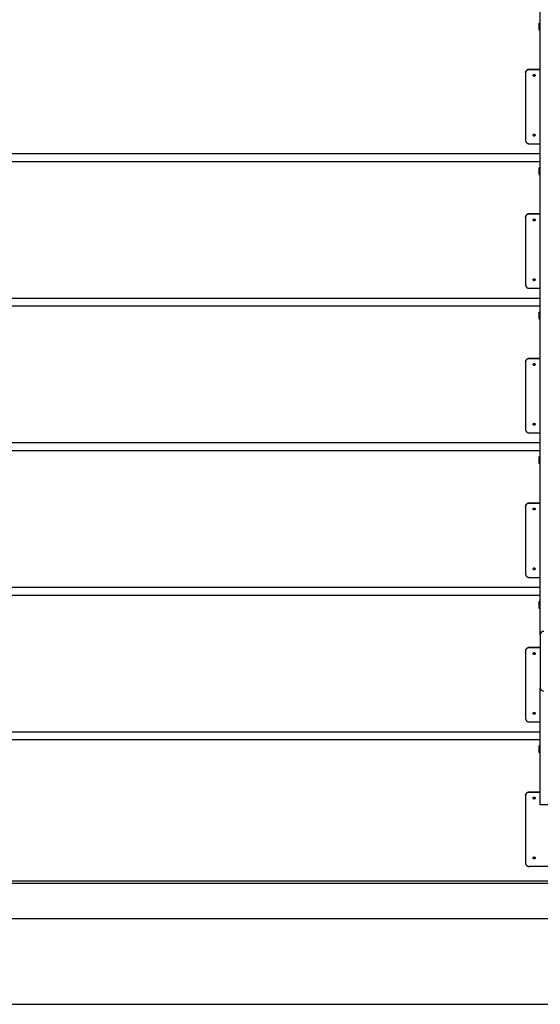
# Model space of a CAD drawing. Extents: x -1085 to 1114, y -763 to 1067.
# Drawn here: x -316 to -11, y -620 to -44 of the extents above; entities that cross this region are included whole.
import ezdxf

# ---------------------------------------------------------------- set-up
doc = ezdxf.new("R2010")
doc.units = 0
doc.header["$LTSCALE"] = 20
doc.layers.add('DETAIL', color=5, linetype='CONTINUOUS')
doc.layers.add('OUTLINE', color=3, linetype='CONTINUOUS')

msp = doc.modelspace()

# ---------------------------------------------------------------- linework, layer by layer
at = {"layer": 'DETAIL', "color": 5, "linetype": 'CONTINUOUS'}
for p, q in [((-11, -403.73), (-11, 551.47)), ((-11.6, -45.78), (-11.1, -45.28)), ((-11.6, -49.68), (-11.6, -45.78)), ((-11.1, -50.18), (-11.1, -45.28)), ((-11, -45.28), (-11.1, -45.28)), ((-11.6, -49.68), (-11.1, -50.18)), ((-11, -50.18), (-11.1, -50.18)), ((-19.6, -74.81), (-19.59, -74.58)), ((-19.6, -74.81), (-19.6, -74.83)), ((-19.6, -74.83), (-19.6, -114.32)), ((-19.59, -74.58), (-19.55, -74.36)), ((-19.55, -74.38), (-19.59, -74.6)), ((-19.55, -74.36), (-19.49, -74.15)), ((-19.49, -74.17), (-19.55, -74.38)), ((-19.49, -74.15), (-19.4, -73.94)), ((-19.4, -73.96), (-19.49, -74.17)), ((-19.4, -73.94), (-19.29, -73.74)), ((-19.29, -73.76), (-19.4, -73.96)), ((-19.29, -73.74), (-19.16, -73.56)), ((-19.16, -73.58), (-19.29, -73.76)), ((-19.16, -73.56), (-19.01, -73.39)), ((-19.01, -73.41), (-19.16, -73.58)), ((-19.01, -73.39), (-18.85, -73.24)), ((-18.85, -73.26), (-19.01, -73.41)), ((-18.85, -73.24), (-18.66, -73.12)), ((-18.66, -73.13), (-18.85, -73.26)), ((-18.66, -73.12), (-18.47, -73.01)), ((-18.47, -73.02), (-18.66, -73.13)), ((-18.47, -73.01), (-18.26, -72.92)), ((-18.26, -72.94), (-18.47, -73.02)), ((-18.26, -72.92), (-18.05, -72.86)), ((-18.05, -72.88), (-18.26, -72.94)), ((-18.05, -72.86), (-17.83, -72.82)), ((-17.83, -72.84), (-18.05, -72.88)), ((-17.83, -72.82), (-17.6, -72.81)), ((-17.6, -72.83), (-17.83, -72.84)), ((-17.6, -72.81), (-11, -72.81)), ((-11, -72.83), (-17.6, -72.83)), ((-15.18, -76.31), (-15.17, -76.22)), ((-15.17, -76.4), (-15.18, -76.31)), ((-15.17, -76.22), (-15.15, -76.14)), ((-15.15, -76.49), (-15.17, -76.4)), ((-15.15, -76.14), (-15.11, -76.05)), ((-15.11, -76.58), (-15.15, -76.49)), ((-15.11, -76.05), (-15.07, -75.97)), ((-15.07, -76.65), (-15.11, -76.58)), ((-15.07, -75.97), (-15.01, -75.91)), ((-15.01, -76.72), (-15.07, -76.65)), ((-15.01, -75.91), (-14.94, -75.85)), ((-14.94, -76.78), (-15.01, -76.72)), ((-14.94, -75.85), (-14.86, -75.8)), ((-14.86, -76.83), (-14.94, -76.78)), ((-14.86, -75.8), (-14.78, -75.77)), ((-14.78, -76.86), (-14.86, -76.83)), ((-14.78, -75.77), (-14.69, -75.74)), ((-14.69, -76.88), (-14.78, -76.86)), ((-14.69, -75.74), (-14.6, -75.74)), ((-14.6, -76.89), (-14.69, -76.88)), ((-14.6, -75.74), (-14.51, -75.74)), ((-14.51, -76.88), (-14.6, -76.89)), ((-14.51, -75.74), (-14.42, -75.77)), ((-14.42, -76.86), (-14.51, -76.88)), ((-14.42, -75.77), (-14.34, -75.8)), ((-14.34, -76.83), (-14.42, -76.86)), ((-14.34, -75.8), (-14.26, -75.85)), ((-14.26, -76.78), (-14.34, -76.83)), ((-14.26, -75.85), (-14.19, -75.91)), ((-14.19, -76.72), (-14.26, -76.78)), ((-14.19, -75.91), (-14.13, -75.97)), ((-14.13, -76.65), (-14.19, -76.72)), ((-14.13, -75.97), (-14.09, -76.05)), ((-14.09, -76.58), (-14.13, -76.65)), ((-14.09, -76.05), (-14.05, -76.14)), ((-14.05, -76.49), (-14.09, -76.58)), ((-14.05, -76.14), (-14.03, -76.22)), ((-14.03, -76.4), (-14.05, -76.49)), ((-14.03, -76.22), (-14.02, -76.31)), ((-14.02, -76.31), (-14.03, -76.4)), ((-19.6, -114.32), (-19.59, -114.55)), ((-19.59, -114.55), (-19.55, -114.76)), ((-19.55, -114.76), (-19.49, -114.98)), ((-19.49, -114.98), (-19.4, -115.19)), ((-19.4, -115.19), (-19.29, -115.38)), ((-15.18, -111.31), (-15.17, -111.22)), ((-15.17, -111.4), (-15.18, -111.31)), ((-15.17, -111.22), (-15.15, -111.13)), ((-15.15, -111.49), (-15.17, -111.4)), ((-15.15, -111.13), (-15.11, -111.05)), ((-15.11, -111.57), (-15.15, -111.49)), ((-15.11, -111.05), (-15.07, -110.97)), ((-15.07, -111.65), (-15.11, -111.57)), ((-15.07, -110.97), (-15.01, -110.9)), ((-15.01, -111.72), (-15.07, -111.65)), ((-15.01, -110.9), (-14.94, -110.84)), ((-14.94, -111.77), (-15.01, -111.72)), ((-14.94, -110.84), (-14.86, -110.79)), ((-14.86, -111.82), (-14.94, -111.77)), ((-14.86, -110.79), (-14.78, -110.76)), ((-14.78, -111.86), (-14.86, -111.82)), ((-14.78, -110.76), (-14.69, -110.74)), ((-14.69, -111.88), (-14.78, -111.86)), ((-14.69, -110.74), (-14.6, -110.73)), ((-14.6, -111.88), (-14.69, -111.88)), ((-14.6, -110.73), (-14.51, -110.74)), ((-14.51, -111.88), (-14.6, -111.88)), ((-14.51, -110.74), (-14.42, -110.76)), ((-14.42, -111.86), (-14.51, -111.88)), ((-14.42, -110.76), (-14.34, -110.79)), ((-14.34, -111.82), (-14.42, -111.86)), ((-14.34, -110.79), (-14.26, -110.84)), ((-14.26, -111.77), (-14.34, -111.82)), ((-14.26, -110.84), (-14.19, -110.9)), ((-14.19, -111.72), (-14.26, -111.77)), ((-14.19, -110.9), (-14.13, -110.97)), ((-14.13, -111.65), (-14.19, -111.72)), ((-14.13, -110.97), (-14.09, -111.05)), ((-14.09, -111.57), (-14.13, -111.65)), ((-14.09, -111.05), (-14.05, -111.13)), ((-14.05, -111.49), (-14.09, -111.57)), ((-14.05, -111.13), (-14.03, -111.22)), ((-14.03, -111.4), (-14.05, -111.49)), ((-14.03, -111.22), (-14.02, -111.31)), ((-14.02, -111.31), (-14.03, -111.4)), ((-19.29, -115.38), (-19.16, -115.57)), ((-19.16, -115.57), (-19.01, -115.73)), ((-19.01, -115.73), (-18.85, -115.88)), ((-18.85, -115.88), (-18.66, -116.01)), ((-18.66, -116.01), (-18.47, -116.12)), ((-18.47, -116.12), (-18.26, -116.21)), ((-18.26, -116.21), (-18.05, -116.27)), ((-18.05, -116.27), (-17.83, -116.31)), ((-17.83, -116.31), (-17.6, -116.32)), ((-17.6, -116.32), (-11, -116.32)), ((-11, -122.27), (-530.6, -122.27)), ((-11, -126.88), (-530.6, -126.88)), ((-11.6, -130.38), (-11.1, -129.88)), ((-11.6, -134.28), (-11.6, -130.38)), ((-11, -129.88), (-11.1, -129.88)), ((-11.1, -134.78), (-11.1, -129.88)), ((-11.6, -134.28), (-11.1, -134.78)), ((-11, -134.78), (-11.1, -134.78)), ((-19.6, -159.41), (-19.59, -159.18)), ((-19.6, -159.41), (-19.6, -159.43)), ((-19.6, -159.43), (-19.6, -198.92)), ((-19.59, -159.18), (-19.55, -158.96)), ((-19.55, -158.98), (-19.59, -159.2)), ((-19.55, -158.96), (-19.49, -158.75)), ((-19.49, -158.77), (-19.55, -158.98)), ((-19.49, -158.75), (-19.4, -158.54)), ((-19.4, -158.56), (-19.49, -158.77)), ((-19.4, -158.54), (-19.29, -158.34)), ((-19.29, -158.36), (-19.4, -158.56)), ((-19.29, -158.34), (-19.16, -158.16)), ((-19.16, -158.18), (-19.29, -158.36)), ((-19.16, -158.16), (-19.01, -157.99)), ((-19.01, -158.01), (-19.16, -158.18)), ((-19.01, -157.99), (-18.85, -157.84)), ((-18.85, -157.86), (-19.01, -158.01)), ((-18.85, -157.84), (-18.66, -157.72)), ((-18.66, -157.73), (-18.85, -157.86)), ((-18.66, -157.72), (-18.47, -157.61)), ((-18.47, -157.62), (-18.66, -157.73)), ((-18.47, -157.61), (-18.26, -157.52)), ((-18.26, -157.54), (-18.47, -157.62)), ((-18.26, -157.52), (-18.05, -157.46)), ((-18.05, -157.48), (-18.26, -157.54)), ((-18.05, -157.46), (-17.83, -157.42)), ((-17.83, -157.44), (-18.05, -157.48)), ((-17.83, -157.42), (-17.6, -157.41)), ((-17.6, -157.43), (-17.83, -157.44)), ((-17.6, -157.41), (-11, -157.41)), ((-11, -157.43), (-17.6, -157.43)), ((-15.18, -160.91), (-15.17, -160.82)), ((-15.17, -161), (-15.18, -160.91)), ((-15.17, -160.82), (-15.15, -160.74)), ((-15.15, -161.09), (-15.17, -161)), ((-15.15, -160.74), (-15.11, -160.65)), ((-15.11, -161.18), (-15.15, -161.09)), ((-15.11, -160.65), (-15.07, -160.57)), ((-15.07, -161.25), (-15.11, -161.18)), ((-15.07, -160.57), (-15.01, -160.51)), ((-15.01, -161.32), (-15.07, -161.25)), ((-15.01, -160.51), (-14.94, -160.45)), ((-14.94, -161.38), (-15.01, -161.32)), ((-14.94, -160.45), (-14.86, -160.4)), ((-14.86, -160.4), (-14.78, -160.37)), ((-14.78, -160.37), (-14.69, -160.34)), ((-14.69, -160.34), (-14.6, -160.34)), ((-14.6, -160.34), (-14.51, -160.34)), ((-14.51, -160.34), (-14.42, -160.37)), ((-14.42, -160.37), (-14.34, -160.4)), ((-14.34, -160.4), (-14.26, -160.45)), ((-14.26, -160.45), (-14.19, -160.51)), ((-14.19, -161.32), (-14.26, -161.38)), ((-14.19, -160.51), (-14.13, -160.57)), ((-14.13, -161.25), (-14.19, -161.32)), ((-14.13, -160.57), (-14.09, -160.65)), ((-14.09, -161.18), (-14.13, -161.25)), ((-14.09, -160.65), (-14.05, -160.74)), ((-14.05, -161.09), (-14.09, -161.18)), ((-14.05, -160.74), (-14.03, -160.82)), ((-14.03, -161), (-14.05, -161.09)), ((-14.03, -160.82), (-14.02, -160.91)), ((-14.02, -160.91), (-14.03, -161)), ((-14.86, -161.43), (-14.94, -161.38)), ((-14.78, -161.46), (-14.86, -161.43)), ((-14.69, -161.48), (-14.78, -161.46)), ((-14.6, -161.49), (-14.69, -161.48)), ((-14.51, -161.48), (-14.6, -161.49)), ((-14.42, -161.46), (-14.51, -161.48)), ((-14.34, -161.43), (-14.42, -161.46)), ((-14.26, -161.38), (-14.34, -161.43)), ((-15.18, -195.91), (-15.17, -195.82)), ((-15.17, -196), (-15.18, -195.91)), ((-15.17, -195.82), (-15.15, -195.73)), ((-15.15, -195.73), (-15.11, -195.65)), ((-15.11, -195.65), (-15.07, -195.57)), ((-15.07, -195.57), (-15.01, -195.5)), ((-15.01, -195.5), (-14.94, -195.44)), ((-14.94, -195.44), (-14.86, -195.39)), ((-14.86, -195.39), (-14.78, -195.36)), ((-14.78, -195.36), (-14.69, -195.34)), ((-14.69, -195.34), (-14.6, -195.33)), ((-14.6, -195.33), (-14.51, -195.34)), ((-14.51, -195.34), (-14.42, -195.36)), ((-14.42, -195.36), (-14.34, -195.39)), ((-14.34, -195.39), (-14.26, -195.44)), ((-14.26, -195.44), (-14.19, -195.5)), ((-14.19, -195.5), (-14.13, -195.57)), ((-14.13, -195.57), (-14.09, -195.65)), ((-14.09, -195.65), (-14.05, -195.73)), ((-14.05, -195.73), (-14.03, -195.82)), ((-14.03, -195.82), (-14.02, -195.91)), ((-14.02, -195.91), (-14.03, -196)), ((-19.6, -198.92), (-19.59, -199.15)), ((-19.59, -199.15), (-19.55, -199.36)), ((-19.55, -199.36), (-19.49, -199.58)), ((-19.49, -199.58), (-19.4, -199.79)), ((-19.4, -199.79), (-19.29, -199.98)), ((-19.29, -199.98), (-19.16, -200.17)), ((-19.16, -200.17), (-19.01, -200.33)), ((-19.01, -200.33), (-18.85, -200.48)), ((-18.85, -200.48), (-18.66, -200.61)), ((-18.66, -200.61), (-18.47, -200.72)), ((-18.47, -200.72), (-18.26, -200.81)), ((-18.26, -200.81), (-18.05, -200.87)), ((-18.05, -200.87), (-17.83, -200.91)), ((-17.83, -200.91), (-17.6, -200.92)), ((-17.6, -200.92), (-11, -200.92)), ((-15.15, -196.09), (-15.17, -196)), ((-15.11, -196.17), (-15.15, -196.09)), ((-15.07, -196.25), (-15.11, -196.17)), ((-15.01, -196.32), (-15.07, -196.25)), ((-14.94, -196.37), (-15.01, -196.32)), ((-14.86, -196.42), (-14.94, -196.37)), ((-14.78, -196.46), (-14.86, -196.42)), ((-14.69, -196.48), (-14.78, -196.46)), ((-14.6, -196.48), (-14.69, -196.48)), ((-14.51, -196.48), (-14.6, -196.48)), ((-14.42, -196.46), (-14.51, -196.48)), ((-14.34, -196.42), (-14.42, -196.46)), ((-14.26, -196.37), (-14.34, -196.42)), ((-14.19, -196.32), (-14.26, -196.37)), ((-14.13, -196.25), (-14.19, -196.32)), ((-14.09, -196.17), (-14.13, -196.25)), ((-14.05, -196.09), (-14.09, -196.17)), ((-14.03, -196), (-14.05, -196.09)), ((-11, -206.87), (-530.6, -206.87)), ((-11, -211.48), (-530.6, -211.48)), ((-11.6, -214.98), (-11.1, -214.48)), ((-11.6, -218.88), (-11.6, -214.98)), ((-11.6, -218.88), (-11.1, -219.38)), ((-11, -214.48), (-11.1, -214.48)), ((-11.1, -219.26), (-11.1, -214.48)), ((-11.1, -219.38), (-11.1, -219.26)), ((-11, -219.38), (-11.1, -219.38)), ((-18.05, -242.06), (-17.83, -242.02)), ((-17.83, -242.02), (-17.6, -242.01)), ((-17.6, -242.03), (-17.83, -242.04)), ((-17.6, -242.01), (-11, -242.01)), ((-11, -242.03), (-17.6, -242.03)), ((-19.6, -244.01), (-19.59, -243.78)), ((-19.6, -244.01), (-19.6, -244.03)), ((-19.6, -244.03), (-19.6, -283.52)), ((-19.59, -243.78), (-19.55, -243.56)), ((-19.55, -243.58), (-19.59, -243.8)), ((-19.55, -243.56), (-19.49, -243.35)), ((-19.49, -243.37), (-19.55, -243.58)), ((-19.49, -243.35), (-19.4, -243.14)), ((-19.4, -243.16), (-19.49, -243.37)), ((-19.4, -243.14), (-19.29, -242.94)), ((-19.29, -242.96), (-19.4, -243.16)), ((-19.29, -242.94), (-19.16, -242.76)), ((-19.16, -242.78), (-19.29, -242.96)), ((-19.16, -242.76), (-19.01, -242.59)), ((-19.01, -242.61), (-19.16, -242.78)), ((-19.01, -242.59), (-18.85, -242.44)), ((-18.85, -242.46), (-19.01, -242.61)), ((-18.85, -242.44), (-18.66, -242.32)), ((-18.66, -242.33), (-18.85, -242.46)), ((-18.66, -242.32), (-18.47, -242.21)), ((-18.47, -242.22), (-18.66, -242.33)), ((-18.47, -242.21), (-18.26, -242.12)), ((-18.26, -242.14), (-18.47, -242.22)), ((-18.26, -242.12), (-18.05, -242.06)), ((-18.05, -242.08), (-18.26, -242.14)), ((-17.83, -242.04), (-18.05, -242.08)), ((-15.18, -245.51), (-15.17, -245.42)), ((-15.17, -245.6), (-15.18, -245.51)), ((-15.17, -245.42), (-15.15, -245.34)), ((-15.15, -245.69), (-15.17, -245.6)), ((-15.15, -245.34), (-15.11, -245.25)), ((-15.11, -245.78), (-15.15, -245.69)), ((-15.11, -245.25), (-15.07, -245.17)), ((-15.07, -245.85), (-15.11, -245.78)), ((-15.07, -245.17), (-15.01, -245.11)), ((-15.01, -245.92), (-15.07, -245.85)), ((-15.01, -245.11), (-14.94, -245.05)), ((-14.94, -245.98), (-15.01, -245.92)), ((-14.94, -245.05), (-14.86, -245)), ((-14.86, -246.03), (-14.94, -245.98)), ((-14.86, -245), (-14.78, -244.97)), ((-14.78, -246.06), (-14.86, -246.03)), ((-14.78, -244.97), (-14.69, -244.94)), ((-14.69, -246.08), (-14.78, -246.06)), ((-14.69, -244.94), (-14.6, -244.94)), ((-14.6, -246.09), (-14.69, -246.08)), ((-14.6, -244.94), (-14.51, -244.94)), ((-14.51, -246.08), (-14.6, -246.09)), ((-14.51, -244.94), (-14.42, -244.97)), ((-14.42, -246.06), (-14.51, -246.08)), ((-14.42, -244.97), (-14.34, -245)), ((-14.34, -246.03), (-14.42, -246.06)), ((-14.34, -245), (-14.26, -245.05)), ((-14.26, -245.98), (-14.34, -246.03)), ((-14.26, -245.05), (-14.19, -245.11)), ((-14.19, -245.92), (-14.26, -245.98)), ((-14.19, -245.11), (-14.13, -245.17)), ((-14.13, -245.85), (-14.19, -245.92)), ((-14.13, -245.17), (-14.09, -245.25)), ((-14.09, -245.78), (-14.13, -245.85)), ((-14.09, -245.25), (-14.05, -245.34)), ((-14.05, -245.69), (-14.09, -245.78)), ((-14.05, -245.34), (-14.03, -245.42)), ((-14.03, -245.6), (-14.05, -245.69)), ((-14.03, -245.42), (-14.02, -245.51)), ((-14.02, -245.51), (-14.03, -245.6)), ((-15.18, -280.51), (-15.17, -280.42)), ((-15.17, -280.6), (-15.18, -280.51)), ((-15.17, -280.42), (-15.15, -280.33)), ((-15.15, -280.69), (-15.17, -280.6)), ((-15.15, -280.33), (-15.11, -280.25)), ((-15.11, -280.77), (-15.15, -280.69)), ((-15.11, -280.25), (-15.07, -280.17)), ((-15.07, -280.85), (-15.11, -280.77)), ((-15.07, -280.17), (-15.01, -280.1)), ((-15.01, -280.92), (-15.07, -280.85)), ((-15.01, -280.1), (-14.94, -280.04)), ((-14.94, -280.97), (-15.01, -280.92)), ((-14.94, -280.04), (-14.86, -279.99)), ((-14.86, -281.02), (-14.94, -280.97)), ((-14.86, -279.99), (-14.78, -279.96)), ((-14.78, -281.06), (-14.86, -281.02)), ((-14.78, -279.96), (-14.69, -279.94)), ((-14.69, -281.08), (-14.78, -281.06)), ((-14.69, -279.94), (-14.6, -279.93)), ((-14.6, -281.08), (-14.69, -281.08)), ((-14.6, -279.93), (-14.51, -279.94)), ((-14.51, -281.08), (-14.6, -281.08)), ((-14.51, -279.94), (-14.42, -279.96)), ((-14.42, -281.06), (-14.51, -281.08)), ((-14.42, -279.96), (-14.34, -279.99)), ((-14.34, -281.02), (-14.42, -281.06)), ((-14.34, -279.99), (-14.26, -280.04)), ((-14.26, -280.97), (-14.34, -281.02)), ((-14.26, -280.04), (-14.19, -280.1)), ((-14.19, -280.92), (-14.26, -280.97)), ((-14.19, -280.1), (-14.13, -280.17)), ((-14.13, -280.85), (-14.19, -280.92)), ((-14.13, -280.17), (-14.09, -280.25)), ((-14.09, -280.77), (-14.13, -280.85)), ((-14.09, -280.25), (-14.05, -280.33)), ((-14.05, -280.69), (-14.09, -280.77)), ((-14.05, -280.33), (-14.03, -280.42)), ((-14.03, -280.6), (-14.05, -280.69)), ((-14.03, -280.42), (-14.02, -280.51)), ((-14.02, -280.51), (-14.03, -280.6)), ((-19.6, -283.52), (-19.59, -283.75)), ((-19.59, -283.75), (-19.55, -283.96)), ((-19.55, -283.96), (-19.49, -284.18)), ((-19.49, -284.18), (-19.4, -284.39)), ((-19.4, -284.39), (-19.29, -284.58)), ((-19.29, -284.58), (-19.16, -284.77)), ((-19.16, -284.77), (-19.01, -284.93)), ((-19.01, -284.93), (-18.85, -285.08)), ((-18.85, -285.08), (-18.66, -285.21)), ((-18.66, -285.21), (-18.47, -285.32)), ((-18.47, -285.32), (-18.26, -285.41)), ((-18.26, -285.41), (-18.05, -285.47)), ((-18.05, -285.47), (-17.83, -285.51)), ((-17.83, -285.51), (-17.6, -285.52)), ((-17.6, -285.52), (-11, -285.52)), ((-11, -291.47), (-530.6, -291.47)), ((-11, -296.08), (-530.6, -296.08)), ((-11.6, -299.58), (-11.1, -299.08)), ((-11.6, -303.48), (-11.6, -299.58)), ((-11, -299.08), (-11.1, -299.08)), ((-11.1, -303.24), (-11.1, -299.08)), ((-11.6, -303.48), (-11.1, -303.98)), ((-11.1, -303.86), (-11.1, -303.24)), ((-11.1, -303.98), (-11.1, -303.86)), ((-11, -303.98), (-11.1, -303.98)), ((-19.6, -328.61), (-19.59, -328.38)), ((-19.59, -328.38), (-19.55, -328.16)), ((-19.55, -328.18), (-19.59, -328.4)), ((-19.55, -328.16), (-19.49, -327.95)), ((-19.49, -327.97), (-19.55, -328.18)), ((-19.49, -327.95), (-19.4, -327.74)), ((-19.4, -327.76), (-19.49, -327.97)), ((-19.4, -327.74), (-19.29, -327.54)), ((-19.29, -327.56), (-19.4, -327.76)), ((-19.29, -327.54), (-19.16, -327.36)), ((-19.16, -327.38), (-19.29, -327.56)), ((-19.16, -327.36), (-19.01, -327.19)), ((-19.01, -327.21), (-19.16, -327.38)), ((-19.01, -327.19), (-18.85, -327.04)), ((-18.85, -327.06), (-19.01, -327.21)), ((-18.85, -327.04), (-18.66, -326.92)), ((-18.66, -326.93), (-18.85, -327.06)), ((-18.66, -326.92), (-18.47, -326.81)), ((-18.47, -326.82), (-18.66, -326.93)), ((-18.47, -326.81), (-18.26, -326.72)), ((-18.26, -326.74), (-18.47, -326.82)), ((-18.26, -326.72), (-18.05, -326.66)), ((-18.05, -326.68), (-18.26, -326.74)), ((-18.05, -326.66), (-17.83, -326.62)), ((-17.83, -326.64), (-18.05, -326.68)), ((-17.83, -326.62), (-17.6, -326.61)), ((-17.6, -326.63), (-17.83, -326.64)), ((-17.6, -326.61), (-11, -326.61)), ((-11, -326.63), (-17.6, -326.63)), ((-19.6, -328.61), (-19.6, -328.63)), ((-19.6, -328.63), (-19.6, -368.12)), ((-15.18, -330.11), (-15.17, -330.02)), ((-15.17, -330.2), (-15.18, -330.11)), ((-15.17, -330.02), (-15.15, -329.94)), ((-15.15, -330.29), (-15.17, -330.2)), ((-15.15, -329.94), (-15.11, -329.85)), ((-15.11, -330.38), (-15.15, -330.29)), ((-15.11, -329.85), (-15.07, -329.77)), ((-15.07, -330.45), (-15.11, -330.38)), ((-15.07, -329.77), (-15.01, -329.71)), ((-15.01, -330.52), (-15.07, -330.45)), ((-15.01, -329.71), (-14.94, -329.65)), ((-14.94, -330.58), (-15.01, -330.52)), ((-14.94, -329.65), (-14.86, -329.6)), ((-14.86, -330.63), (-14.94, -330.58)), ((-14.86, -329.6), (-14.78, -329.57)), ((-14.78, -330.66), (-14.86, -330.63)), ((-14.78, -329.57), (-14.69, -329.54)), ((-14.69, -330.68), (-14.78, -330.66)), ((-14.69, -329.54), (-14.6, -329.54)), ((-14.6, -330.69), (-14.69, -330.68)), ((-14.6, -329.54), (-14.51, -329.54)), ((-14.51, -330.68), (-14.6, -330.69)), ((-14.51, -329.54), (-14.42, -329.57)), ((-14.42, -330.66), (-14.51, -330.68)), ((-14.42, -329.57), (-14.34, -329.6)), ((-14.34, -330.63), (-14.42, -330.66)), ((-14.34, -329.6), (-14.26, -329.65)), ((-14.26, -330.58), (-14.34, -330.63)), ((-14.26, -329.65), (-14.19, -329.71)), ((-14.19, -330.52), (-14.26, -330.58)), ((-14.19, -329.71), (-14.13, -329.77)), ((-14.13, -330.45), (-14.19, -330.52)), ((-14.13, -329.77), (-14.09, -329.85)), ((-14.09, -330.38), (-14.13, -330.45)), ((-14.09, -329.85), (-14.05, -329.94)), ((-14.05, -330.29), (-14.09, -330.38)), ((-14.05, -329.94), (-14.03, -330.02)), ((-14.03, -330.2), (-14.05, -330.29)), ((-14.03, -330.02), (-14.02, -330.11)), ((-14.02, -330.11), (-14.03, -330.2)), ((-19.6, -368.12), (-19.59, -368.35)), ((-19.59, -368.35), (-19.55, -368.56)), ((-19.55, -368.56), (-19.49, -368.78)), ((-19.49, -368.78), (-19.4, -368.99)), ((-15.18, -365.11), (-15.17, -365.02)), ((-15.17, -365.2), (-15.18, -365.11)), ((-15.17, -365.02), (-15.15, -364.93)), ((-15.15, -365.29), (-15.17, -365.2)), ((-15.15, -364.93), (-15.11, -364.85)), ((-15.11, -365.37), (-15.15, -365.29)), ((-15.11, -364.85), (-15.07, -364.77)), ((-15.07, -365.45), (-15.11, -365.37)), ((-15.07, -364.77), (-15.01, -364.7)), ((-15.01, -365.52), (-15.07, -365.45)), ((-15.01, -364.7), (-14.94, -364.64)), ((-14.94, -365.57), (-15.01, -365.52)), ((-14.94, -364.64), (-14.86, -364.59)), ((-14.86, -365.62), (-14.94, -365.57)), ((-14.86, -364.59), (-14.78, -364.56)), ((-14.78, -365.66), (-14.86, -365.62)), ((-14.78, -364.56), (-14.69, -364.54)), ((-14.69, -365.68), (-14.78, -365.66)), ((-14.69, -364.54), (-14.6, -364.53)), ((-14.6, -365.68), (-14.69, -365.68)), ((-14.6, -364.53), (-14.51, -364.54)), ((-14.51, -365.68), (-14.6, -365.68)), ((-14.51, -364.54), (-14.42, -364.56)), ((-14.42, -365.66), (-14.51, -365.68)), ((-14.42, -364.56), (-14.34, -364.59)), ((-14.34, -365.62), (-14.42, -365.66)), ((-14.34, -364.59), (-14.26, -364.64)), ((-14.26, -365.57), (-14.34, -365.62)), ((-14.26, -364.64), (-14.19, -364.7)), ((-14.19, -365.52), (-14.26, -365.57)), ((-14.19, -364.7), (-14.13, -364.77)), ((-14.13, -365.45), (-14.19, -365.52)), ((-14.13, -364.77), (-14.09, -364.85)), ((-14.09, -365.37), (-14.13, -365.45)), ((-14.09, -364.85), (-14.05, -364.93)), ((-14.05, -365.29), (-14.09, -365.37)), ((-14.05, -364.93), (-14.03, -365.02)), ((-14.03, -365.2), (-14.05, -365.29)), ((-14.03, -365.02), (-14.02, -365.11)), ((-14.02, -365.11), (-14.03, -365.2)), ((-19.4, -368.99), (-19.29, -369.18)), ((-19.29, -369.18), (-19.16, -369.37)), ((-19.16, -369.37), (-19.01, -369.53)), ((-19.01, -369.53), (-18.85, -369.68)), ((-18.85, -369.68), (-18.66, -369.81)), ((-18.66, -369.81), (-18.47, -369.92)), ((-18.47, -369.92), (-18.26, -370.01)), ((-18.26, -370.01), (-18.05, -370.07)), ((-18.05, -370.07), (-17.83, -370.11)), ((-17.83, -370.11), (-17.6, -370.12)), ((-17.6, -370.12), (-11, -370.12)), ((-11, -376.07), (-530.6, -376.07)), ((-11, -380.68), (-530.6, -380.68)), ((-11.6, -384.18), (-11.1, -383.68)), ((-11.6, -388.08), (-11.6, -384.18)), ((-11, -383.68), (-11.1, -383.68)), ((-11.1, -387.84), (-11.1, -383.68)), ((-11.6, -388.08), (-11.1, -388.58)), ((-11.1, -388.46), (-11.1, -387.84)), ((-11.1, -388.58), (-11.1, -388.46)), ((-11, -388.58), (-11.1, -388.58)), ((-11, -403.73), (-11, -434.73)), ((-19.6, -413.21), (-19.59, -412.98)), ((-19.6, -413.21), (-19.6, -413.23)), ((-19.6, -413.23), (-19.6, -452.72)), ((-19.59, -412.98), (-19.55, -412.76)), ((-19.55, -412.78), (-19.59, -413)), ((-19.55, -412.76), (-19.49, -412.55)), ((-19.49, -412.57), (-19.55, -412.78)), ((-19.49, -412.55), (-19.4, -412.34)), ((-19.4, -412.36), (-19.49, -412.57)), ((-19.4, -412.34), (-19.29, -412.14)), ((-19.29, -412.16), (-19.4, -412.36)), ((-19.29, -412.14), (-19.16, -411.96)), ((-19.16, -411.98), (-19.29, -412.16)), ((-19.16, -411.96), (-19.01, -411.79)), ((-19.01, -411.81), (-19.16, -411.98)), ((-19.01, -411.79), (-18.85, -411.64)), ((-18.85, -411.66), (-19.01, -411.81)), ((-18.85, -411.64), (-18.66, -411.52)), ((-18.66, -411.53), (-18.85, -411.66)), ((-18.66, -411.52), (-18.47, -411.41)), ((-18.47, -411.42), (-18.66, -411.53)), ((-18.47, -411.41), (-18.26, -411.32)), ((-18.26, -411.34), (-18.47, -411.42)), ((-18.26, -411.32), (-18.05, -411.26)), ((-18.05, -411.28), (-18.26, -411.34)), ((-18.05, -411.26), (-17.83, -411.22)), ((-17.83, -411.24), (-18.05, -411.28)), ((-17.83, -411.22), (-17.6, -411.21)), ((-17.6, -411.23), (-17.83, -411.24)), ((-17.6, -411.21), (-11, -411.21)), ((-11, -411.23), (-17.6, -411.23)), ((-15.18, -414.71), (-15.17, -414.62)), ((-15.17, -414.8), (-15.18, -414.71)), ((-15.17, -414.62), (-15.15, -414.54)), ((-15.15, -414.89), (-15.17, -414.8)), ((-15.15, -414.54), (-15.11, -414.45)), ((-15.11, -414.98), (-15.15, -414.89)), ((-15.11, -414.45), (-15.07, -414.37)), ((-15.07, -414.37), (-15.01, -414.31)), ((-15.01, -414.31), (-14.94, -414.25)), ((-14.94, -414.25), (-14.86, -414.2)), ((-14.86, -414.2), (-14.78, -414.17)), ((-14.78, -414.17), (-14.69, -414.14)), ((-14.69, -414.14), (-14.6, -414.14)), ((-14.6, -414.14), (-14.51, -414.14)), ((-14.51, -414.14), (-14.42, -414.17)), ((-14.42, -414.17), (-14.34, -414.2)), ((-14.34, -414.2), (-14.26, -414.25)), ((-14.26, -414.25), (-14.19, -414.31)), ((-14.19, -414.31), (-14.13, -414.37)), ((-14.13, -414.37), (-14.09, -414.45)), ((-14.09, -414.45), (-14.05, -414.54)), ((-14.05, -414.89), (-14.09, -414.98)), ((-14.05, -414.54), (-14.03, -414.62)), ((-14.03, -414.8), (-14.05, -414.89)), ((-14.03, -414.62), (-14.02, -414.71)), ((-14.02, -414.71), (-14.03, -414.8)), ((-15.07, -415.05), (-15.11, -414.98)), ((-15.01, -415.12), (-15.07, -415.05)), ((-14.94, -415.18), (-15.01, -415.12)), ((-14.86, -415.23), (-14.94, -415.18)), ((-14.78, -415.26), (-14.86, -415.23)), ((-14.69, -415.28), (-14.78, -415.26)), ((-14.6, -415.29), (-14.69, -415.28)), ((-14.51, -415.28), (-14.6, -415.29)), ((-14.42, -415.26), (-14.51, -415.28)), ((-14.34, -415.23), (-14.42, -415.26)), ((-14.26, -415.18), (-14.34, -415.23)), ((-14.19, -415.12), (-14.26, -415.18)), ((-14.13, -415.05), (-14.19, -415.12)), ((-14.09, -414.98), (-14.13, -415.05)), ((-11, -503.23), (-11, -434.73)), ((-15.15, -449.53), (-15.11, -449.45)), ((-15.11, -449.45), (-15.07, -449.37)), ((-15.07, -449.37), (-15.01, -449.3)), ((-15.01, -449.3), (-14.94, -449.24)), ((-14.94, -449.24), (-14.86, -449.19)), ((-14.86, -449.19), (-14.78, -449.16)), ((-14.78, -449.16), (-14.69, -449.14)), ((-14.69, -449.14), (-14.6, -449.13)), ((-14.6, -449.13), (-14.51, -449.14)), ((-14.51, -449.14), (-14.42, -449.16)), ((-14.42, -449.16), (-14.34, -449.19)), ((-14.34, -449.19), (-14.26, -449.24)), ((-14.26, -449.24), (-14.19, -449.3)), ((-14.19, -449.3), (-14.13, -449.37)), ((-14.13, -449.37), (-14.09, -449.45)), ((-14.09, -449.45), (-14.05, -449.53)), ((-19.6, -452.72), (-19.59, -452.95)), ((-19.59, -452.95), (-19.55, -453.16)), ((-19.55, -453.16), (-19.49, -453.38)), ((-19.49, -453.38), (-19.4, -453.59)), ((-19.4, -453.59), (-19.29, -453.78)), ((-19.29, -453.78), (-19.16, -453.97)), ((-19.16, -453.97), (-19.01, -454.13)), ((-19.01, -454.13), (-18.85, -454.28)), ((-18.85, -454.28), (-18.66, -454.41)), ((-18.66, -454.41), (-18.47, -454.52)), ((-18.47, -454.52), (-18.26, -454.61)), ((-18.26, -454.61), (-18.05, -454.67)), ((-18.05, -454.67), (-17.83, -454.71)), ((-17.83, -454.71), (-17.6, -454.72)), ((-17.6, -454.72), (-11, -454.72)), ((-15.18, -449.71), (-15.17, -449.62)), ((-15.17, -449.8), (-15.18, -449.71)), ((-15.17, -449.62), (-15.15, -449.53)), ((-15.15, -449.89), (-15.17, -449.8)), ((-15.11, -449.97), (-15.15, -449.89)), ((-15.07, -450.05), (-15.11, -449.97)), ((-15.01, -450.12), (-15.07, -450.05)), ((-14.94, -450.17), (-15.01, -450.12)), ((-14.86, -450.22), (-14.94, -450.17)), ((-14.78, -450.26), (-14.86, -450.22)), ((-14.69, -450.28), (-14.78, -450.26)), ((-14.6, -450.28), (-14.69, -450.28)), ((-14.51, -450.28), (-14.6, -450.28)), ((-14.42, -450.26), (-14.51, -450.28)), ((-14.34, -450.22), (-14.42, -450.26)), ((-14.26, -450.17), (-14.34, -450.22)), ((-14.19, -450.12), (-14.26, -450.17)), ((-14.13, -450.05), (-14.19, -450.12)), ((-14.09, -449.97), (-14.13, -450.05)), ((-14.05, -449.89), (-14.09, -449.97)), ((-14.05, -449.53), (-14.03, -449.62)), ((-14.03, -449.8), (-14.05, -449.89)), ((-14.03, -449.62), (-14.02, -449.71)), ((-14.02, -449.71), (-14.03, -449.8)), ((-11, -460.67), (-530.6, -460.67)), ((-11, -465.28), (-530.6, -465.28)), ((-11.6, -468.78), (-11.1, -468.28)), ((-11.6, -472.68), (-11.6, -468.78)), ((-11, -468.28), (-11.1, -468.28)), ((-11.1, -472.44), (-11.1, -468.28)), ((-11.1, -473.06), (-11.1, -472.44)), ((-11.6, -472.68), (-11.1, -473.18)), ((-11.1, -473.18), (-11.1, -473.06)), ((-11, -473.18), (-11.1, -473.18)), ((-19.6, -497.81), (-19.59, -497.58)), ((-19.6, -497.81), (-19.6, -497.83)), ((-19.6, -497.83), (-19.6, -537.32)), ((-19.59, -497.58), (-19.55, -497.36)), ((-19.55, -497.38), (-19.59, -497.6)), ((-19.55, -497.36), (-19.49, -497.15)), ((-19.49, -497.17), (-19.55, -497.38)), ((-19.49, -497.15), (-19.4, -496.94)), ((-19.4, -496.96), (-19.49, -497.17)), ((-19.4, -496.94), (-19.29, -496.74)), ((-19.29, -496.76), (-19.4, -496.96)), ((-19.29, -496.74), (-19.16, -496.56)), ((-19.16, -496.58), (-19.29, -496.76)), ((-19.16, -496.56), (-19.01, -496.39)), ((-19.01, -496.41), (-19.16, -496.58)), ((-19.01, -496.39), (-18.85, -496.24)), ((-18.85, -496.26), (-19.01, -496.41)), ((-18.85, -496.24), (-18.66, -496.12)), ((-18.66, -496.13), (-18.85, -496.26)), ((-18.66, -496.12), (-18.47, -496.01)), ((-18.47, -496.02), (-18.66, -496.13)), ((-18.47, -496.01), (-18.26, -495.92)), ((-18.26, -495.94), (-18.47, -496.02)), ((-18.26, -495.92), (-18.05, -495.86)), ((-18.05, -495.88), (-18.26, -495.94)), ((-18.05, -495.86), (-17.83, -495.82)), ((-17.83, -495.84), (-18.05, -495.88)), ((-17.83, -495.82), (-17.6, -495.81)), ((-17.6, -495.83), (-17.83, -495.84)), ((-17.6, -495.81), (-11, -495.81)), ((-11, -495.83), (-17.6, -495.83)), ((-15.18, -499.31), (-15.17, -499.22)), ((-15.17, -499.4), (-15.18, -499.31)), ((-15.17, -499.22), (-15.15, -499.14)), ((-15.15, -499.49), (-15.17, -499.4)), ((-15.15, -499.14), (-15.11, -499.05)), ((-15.11, -499.58), (-15.15, -499.49)), ((-15.11, -499.05), (-15.07, -498.97)), ((-15.07, -499.65), (-15.11, -499.58)), ((-15.07, -498.97), (-15.01, -498.91)), ((-15.01, -499.72), (-15.07, -499.65)), ((-15.01, -498.91), (-14.94, -498.85)), ((-14.94, -499.78), (-15.01, -499.72)), ((-14.94, -498.85), (-14.86, -498.8)), ((-14.86, -499.83), (-14.94, -499.78)), ((-14.86, -498.8), (-14.78, -498.77)), ((-14.78, -499.86), (-14.86, -499.83)), ((-14.78, -498.77), (-14.69, -498.74)), ((-14.69, -499.88), (-14.78, -499.86)), ((-14.69, -498.74), (-14.6, -498.74)), ((-14.6, -499.89), (-14.69, -499.88)), ((-14.6, -498.74), (-14.51, -498.74)), ((-14.51, -499.88), (-14.6, -499.89)), ((-14.51, -498.74), (-14.42, -498.77)), ((-14.42, -499.86), (-14.51, -499.88)), ((-14.42, -498.77), (-14.34, -498.8)), ((-14.34, -499.83), (-14.42, -499.86)), ((-14.34, -498.8), (-14.26, -498.85)), ((-14.26, -499.78), (-14.34, -499.83)), ((-14.26, -498.85), (-14.19, -498.91)), ((-14.19, -499.72), (-14.26, -499.78)), ((-14.19, -498.91), (-14.13, -498.97)), ((-14.13, -499.65), (-14.19, -499.72)), ((-14.13, -498.97), (-14.09, -499.05)), ((-14.09, -499.58), (-14.13, -499.65)), ((-14.09, -499.05), (-14.05, -499.14)), ((-14.05, -499.49), (-14.09, -499.58)), ((-14.05, -499.14), (-14.03, -499.22)), ((-14.03, -499.4), (-14.05, -499.49)), ((-14.03, -499.22), (-14.02, -499.31)), ((-14.02, -499.31), (-14.03, -499.4)), ((10, -503.23), (-11, -503.23)), ((-15.18, -534.31), (-15.17, -534.22)), ((-15.17, -534.4), (-15.18, -534.31)), ((-15.17, -534.22), (-15.15, -534.13)), ((-15.15, -534.49), (-15.17, -534.4)), ((-15.15, -534.13), (-15.11, -534.05)), ((-15.11, -534.57), (-15.15, -534.49)), ((-15.11, -534.05), (-15.07, -533.97)), ((-15.07, -534.65), (-15.11, -534.57)), ((-15.07, -533.97), (-15.01, -533.9)), ((-15.01, -534.72), (-15.07, -534.65)), ((-15.01, -533.9), (-14.94, -533.84)), ((-14.94, -534.77), (-15.01, -534.72)), ((-14.94, -533.84), (-14.86, -533.79)), ((-14.86, -534.82), (-14.94, -534.77)), ((-14.86, -533.79), (-14.78, -533.76)), ((-14.78, -534.86), (-14.86, -534.82)), ((-14.78, -533.76), (-14.69, -533.74)), ((-14.69, -534.88), (-14.78, -534.86)), ((-14.69, -533.74), (-14.6, -533.73)), ((-14.6, -534.88), (-14.69, -534.88)), ((-14.6, -533.73), (-14.51, -533.74)), ((-14.51, -534.88), (-14.6, -534.88)), ((-14.51, -533.74), (-14.42, -533.76)), ((-14.42, -534.86), (-14.51, -534.88)), ((-14.42, -533.76), (-14.34, -533.79)), ((-14.34, -534.82), (-14.42, -534.86)), ((-14.34, -533.79), (-14.26, -533.84)), ((-14.26, -534.77), (-14.34, -534.82)), ((-14.26, -533.84), (-14.19, -533.9)), ((-14.19, -534.72), (-14.26, -534.77)), ((-14.19, -533.9), (-14.13, -533.97)), ((-14.13, -534.65), (-14.19, -534.72)), ((-14.13, -533.97), (-14.09, -534.05)), ((-14.09, -534.57), (-14.13, -534.65)), ((-14.09, -534.05), (-14.05, -534.13)), ((-14.05, -534.49), (-14.09, -534.57)), ((-14.05, -534.13), (-14.03, -534.22)), ((-14.03, -534.4), (-14.05, -534.49)), ((-14.03, -534.22), (-14.02, -534.31)), ((-14.02, -534.31), (-14.03, -534.4)), ((-19.6, -537.32), (-19.59, -537.55)), ((-19.59, -537.55), (-19.55, -537.76)), ((-19.55, -537.76), (-19.49, -537.98)), ((-19.49, -537.98), (-19.4, -538.19)), ((-19.4, -538.19), (-19.29, -538.38)), ((-19.29, -538.38), (-19.16, -538.57)), ((-19.16, -538.57), (-19.01, -538.73)), ((-19.01, -538.73), (-18.85, -538.88)), ((-18.85, -538.88), (-18.66, -539.01)), ((-18.66, -539.01), (-18.47, -539.12)), ((-18.47, -539.12), (-18.26, -539.21)), ((-18.26, -539.21), (-18.05, -539.27)), ((-18.05, -539.27), (-17.83, -539.31)), ((-17.83, -539.31), (-17.6, -539.32)), ((18.66, -539.32), (-17.6, -539.32)), ((-564, -549.1), (51, -549.1)), ((-563, -547.72), (51, -547.72)), ((494.31, -570), (-569, -570)), ((-610, -620), (494.31, -620))]:
    msp.add_line(p, q, dxfattribs=at)
for centre, start, end in [((-9, -403.73), 90, 180), ((-9, -434.73), 180, 270)]:
    msp.add_arc(centre, 2, start, end, dxfattribs=at)
at = {"layer": 'OUTLINE', "color": 3, "linetype": 'CONTINUOUS'}
msp.add_line((-610, -620), (504.31, -620), dxfattribs=at)

doc.saveas('drawing.dxf')
